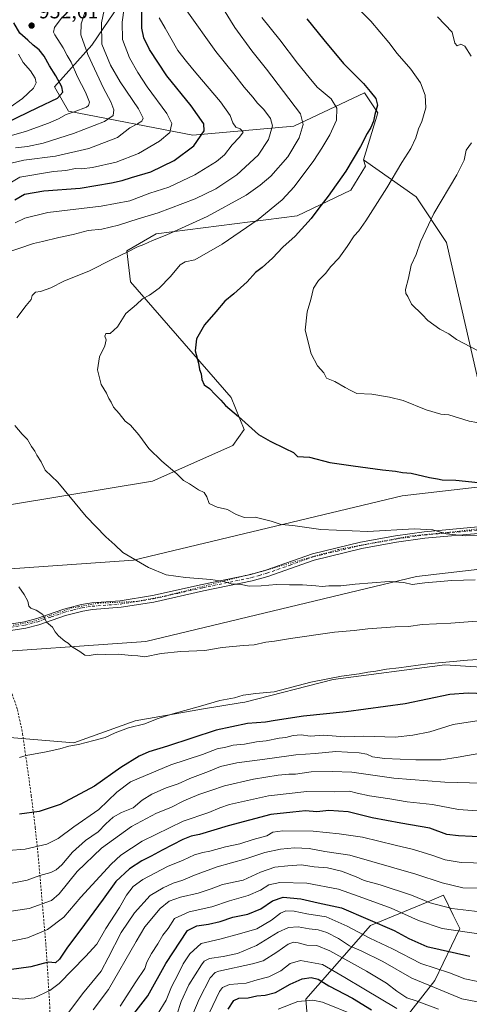
# Model space of a CAD drawing. Units: metres. Extents: x 634557 to 638010, y 4738999 to 4741380.
# Drawn here: x 637397 to 637616, y 4739884 to 4740365 of the extents above; entities that cross this region are included whole.
import ezdxf

# ---------------------------------------------------------------- set-up
doc = ezdxf.new("R2010")
doc.units = ezdxf.units.M
doc.header["$MEASUREMENT"] = 0
for name, pattern in [('DGN Style 2', [1.648017, 0.98881, -0.659207]), ('DGN Style 4', [2.638475, 1.318413, -0.659207, 0.001648, -0.659207]), ('DGN Style 5', [1.153612, 0.494405, -0.659207])]:
    doc.linetypes.add(name, pattern=pattern)
for name, color, linetype, lineweight in [('Alambrada', 7, 'DGN Style 2', 0), ('Arbolado forestal CxS', 92, 'Continuous', 0), ('Camino Cxs', 7, 'Continuous', 0), ('Camino eje', 30, 'DGN Style 4', 13), ('Curva de nivel maestra', 30, 'Continuous', 30), ('Curva de nivel normal', 30, 'Continuous', 0), ('Matorral CxS', 135, 'Continuous', 0), ('Pastizal CxS', 92, 'Continuous', 0), ('Punto de cota en terreno', 7, 'Continuous', 0), ('Rótulo de punto de cota en terreno', 7, 'Continuous', 0), ('Vía pecuaria CxS', 92, 'Continuous', 13), ('Vía pecuaria eje', 92, 'DGN Style 5', 0)]:
    doc.layers.add(name, color=color, linetype=linetype, lineweight=lineweight)
doc.styles.add('Style-Arial', font='txt')

# ---------------------------------------------------------------- blocks, each defined once
blk = doc.blocks.new('5PATER')
at = {"layer": 'Punto de cota en terreno', "linetype": 'Continuous', "lineweight": 0}
h = blk.add_hatch(color=51, dxfattribs=at)
edge = h.paths.add_edge_path()
edge.add_ellipse((0, 0), major_axis=(-0.11, -0.111), ratio=0.999422, start_angle=0, end_angle=360)

msp = doc.modelspace()

# ---------------------------------------------------------------- linework, layer by layer
at = {"layer": 'Alambrada', "color": 7, "linetype": 'DGN Style 2', "lineweight": 0}
msp.add_polyline3d([(637375.3301, 4740064.5801, 983.0844), (637390.3601, 4740040.9601, 984.2807), (637392.9801, 4740035.6101, 983.9211), (637395.5901, 4740028.0501, 982.6278), (637398.1001, 4740016.2001, 981.8472), (637402.3401, 4739985.9201, 977.8293), (637404.2801, 4739970.3501, 974.6357), (637405.6701, 4739956.9301, 970.3305), (637409.5101, 4739912.8401, 953.6369), (637411.2801, 4739884.5501, 944.9584), (637414.6001, 4739788.0501, 910.7326)], dxfattribs=at)
at = {"layer": 'Arbolado forestal CxS', "color": 92, "linetype": 'Continuous', "lineweight": 0}
for points in [[(637387.9281, 4740014.8021, 981.3158), (637423.0611, 4740011.8657, 980.2242), (637453.1723, 4740022.5241, 980.8383), (637486.4829, 4740028.4365, 979.7837), (637504.5261, 4740031.3539, 979.5017), (637506.7057, 4740031.7061, 979.4501), (637549.9885, 4740042.7777, 980.3148), (637604.5225, 4740049.9521, 980.179), (637637.5297, 4740047.7989, 978.8027), (637649.7277, 4740034.8831, 974.3801), (637649.7197, 4740034.8459, 974.3709), (637648.7223, 4740034.6927, 974.4399), (637639.2083, 4740010.4339, 966.5494), (637638.6239, 4739991.9881, 960.7758), (637647.5593, 4739973.8991, 953.0094), (637686.2049, 4739977.2525, 952.2674), (637712.5679, 4739961.8909, 943.8912), (637739.4761, 4739946.2119, 938.8654), (637760.5813, 4739910.2125, 927.8916), (637776.5353, 4739872.6323, 914.2453)], [(637649.7197, 4740034.8459, 974.3709), (637649.7277, 4740034.8831, 974.3801), (637637.5297, 4740047.7989, 978.8027), (637604.5225, 4740049.9521, 980.179), (637549.9885, 4740042.7777, 980.3148), (637506.7057, 4740031.7061, 979.4501), (637504.5261, 4740031.3539, 979.5017), (637486.4829, 4740028.4365, 979.7837), (637453.1723, 4740022.5241, 980.8383), (637423.0611, 4740011.8657, 980.2242), (637387.9281, 4740014.8021, 981.3158)], [(637583.1289, 4739874.6827, 902.4488), (637599.6937, 4739895.6731, 917.4406), (637611.8417, 4739921.0829, 931.6163), (637608.6259, 4739927.5701, 934.1316), (637603.7951, 4739937.3159, 938.2132), (637595.8337, 4739934.0409, 935.2201), (637568.1145, 4739922.6377, 924.4568), (637536.5411, 4739886.5305, 895.6832), (637540.3027, 4739841.3565, 871.1448)], [(637540.3027, 4739841.3565, 871.1448), (637536.5411, 4739886.5305, 895.6832), (637568.1145, 4739922.6377, 924.4568), (637595.8337, 4739934.0409, 935.2201), (637603.7951, 4739937.3159, 938.2132), (637608.6259, 4739927.5701, 934.1316), (637611.8417, 4739921.0829, 931.6163), (637599.6937, 4739895.6731, 917.4406), (637583.1289, 4739874.6827, 902.4488)], [(637583.1289, 4739874.6827, 902.4488), (637599.6937, 4739895.6731, 917.4406), (637611.8417, 4739921.0829, 931.6163), (637608.6259, 4739927.5701, 934.1316), (637603.7951, 4739937.3159, 938.2132), (637595.8337, 4739934.0409, 935.2201), (637568.1145, 4739922.6377, 924.4568), (637536.5411, 4739886.5305, 895.6832), (637540.3027, 4739841.3565, 871.1448)], [(637583.1289, 4739874.6827, 902.4488), (637599.6937, 4739895.6731, 917.4406), (637611.8417, 4739921.0829, 931.6163), (637608.6259, 4739927.5701, 934.1316), (637603.7951, 4739937.3159, 938.2132), (637595.8337, 4739934.0409, 935.2201), (637568.1145, 4739922.6377, 924.4568), (637536.5411, 4739886.5305, 895.6832), (637540.3027, 4739841.3565, 871.1448)]]:
    msp.add_polyline3d(points, dxfattribs=at)
at = {"layer": 'Camino Cxs', "color": 7, "linetype": 'Continuous', "lineweight": 0}
for points in [[(637385.3501, 4740068.8901, 984.2527), (637398.9301, 4740070.9501, 985.2571), (637404.9901, 4740072.5601, 985.1364), (637418.1801, 4740077.2101, 986.1685), (637426.8701, 4740079.3901, 986.9319), (637431.8801, 4740080.1801, 987.8694), (637445.8301, 4740081.2601, 988.0286), (637461.6601, 4740083.7801, 988.7846), (637485.8001, 4740089.1701, 990.1382), (637509.6101, 4740094.1501, 993.4076), (637517.0801, 4740096.2501, 993.4881), (637539.7401, 4740104.2501, 993.8271), (637563.2801, 4740109.9501, 995.3402), (637580.3601, 4740113.0101, 995.6467), (637594.3501, 4740115.0101, 996.2251), (637624.2501, 4740117.6801, 996.542)], [(637385.3501, 4740068.8901, 984.2527), (637398.9301, 4740070.9501, 985.2571), (637404.9901, 4740072.5601, 985.1364), (637418.1801, 4740077.2101, 986.1685), (637426.8701, 4740079.3901, 986.9319), (637431.8801, 4740080.1801, 987.8694), (637445.8301, 4740081.2601, 988.0286), (637461.6601, 4740083.7801, 988.7846), (637485.8001, 4740089.1701, 990.1382), (637509.6101, 4740094.1501, 993.4076), (637517.0801, 4740096.2501, 993.4881), (637539.7401, 4740104.2501, 993.8271), (637563.2801, 4740109.9501, 995.3402), (637580.3601, 4740113.0101, 995.6467), (637594.3501, 4740115.0101, 996.2251), (637624.2501, 4740117.6801, 996.542)], [(637624.5901, 4740114.5001, 996.9011), (637594.7201, 4740111.8301, 995.3601), (637580.8701, 4740109.8501, 995.0421), (637563.9401, 4740106.8101, 994.3163), (637540.6601, 4740101.1801, 993.415), (637518.0501, 4740093.1901, 992.0121), (637510.3701, 4740091.0401, 992.9774), (637486.4701, 4740086.0401, 989.8474), (637462.2701, 4740080.6301, 988.6856), (637446.2101, 4740078.0701, 988.1747), (637432.2601, 4740076.9901, 988.5018), (637427.5101, 4740076.2401, 986.9187), (637419.1101, 4740074.1401, 986.9492), (637405.9401, 4740069.4901, 985.8151), (637399.5801, 4740067.8001, 986.5017), (637385.7601, 4740065.7101, 983.9654)], [(637624.5901, 4740114.5001, 996.9011), (637594.7201, 4740111.8301, 995.3601), (637580.8701, 4740109.8501, 995.0421), (637563.9401, 4740106.8101, 994.3163), (637540.6601, 4740101.1801, 993.415), (637518.0501, 4740093.1901, 992.0121), (637510.3701, 4740091.0401, 992.9774), (637486.4701, 4740086.0401, 989.8474), (637462.2701, 4740080.6301, 988.6856), (637446.2101, 4740078.0701, 988.1747), (637432.2601, 4740076.9901, 988.5018), (637427.5101, 4740076.2401, 986.9187), (637419.1101, 4740074.1401, 986.9492), (637405.9401, 4740069.4901, 985.8151), (637399.5801, 4740067.8001, 986.5017), (637385.7601, 4740065.7101, 983.9654)]]:
    msp.add_polyline3d(points, dxfattribs=at)
at = {"layer": 'Camino eje', "color": 30, "linetype": 'DGN Style 4', "lineweight": 13}
msp.add_polyline3d([(637392.3451, 4740068.3301, 984.2908), (637399.2551, 4740069.3751, 985.8534), (637405.4651, 4740071.0251, 985.5253), (637412.0501, 4740073.3501, 986.3114), (637418.6451, 4740075.6751, 986.5819), (637422.9901, 4740076.7651, 986.6776), (637427.1901, 4740077.8151, 986.8682), (637432.0701, 4740078.5851, 988.2198), (637446.0201, 4740079.6651, 988.1071), (637461.9651, 4740082.2051, 988.6195), (637474.0651, 4740084.9101, 989.4694), (637486.1351, 4740087.6051, 989.9548), (637509.9901, 4740092.5951, 992.4177), (637513.8301, 4740093.6701, 992.9411), (637517.5651, 4740094.7201, 992.6883), (637528.8701, 4740098.7151, 993.075), (637540.2001, 4740102.7151, 993.5843), (637551.9701, 4740105.5651, 994.4771), (637563.6101, 4740108.3801, 994.6734), (637572.1501, 4740109.9101, 996.001), (637580.6151, 4740111.4301, 995.2362), (637594.5351, 4740113.4201, 995.7088), (637624.4201, 4740116.0901, 996.6807)], dxfattribs=at)
at = {"layer": 'Curva de nivel maestra', "color": 30, "linetype": 'Continuous', "lineweight": 30, "flags": 128}
for points, elevation in [([(637394.34, 4740277.2301), (637399.05, 4740280.0401), (637408.51, 4740281.5901), (637426.2, 4740282.9801), (637441.6, 4740285.4801), (637446.73, 4740286.5901), (637451.29, 4740288.1501), (637460.8, 4740290.8601), (637472.19, 4740296.4601), (637481.76, 4740303.5701), (637486.86, 4740310.8501), (637486.75, 4740314.3201), (637480.43, 4740323.1501), (637468.58, 4740337.8501), (637460.12, 4740350.7501), (637457.3, 4740356.4201), (637456.33, 4740361.1001), (637456.38, 4740369.3201)], 975), ([(637537.06, 4740365.6401), (637545.3, 4740355.3901), (637554.9, 4740343.9001), (637564.82, 4740334.0401), (637568.09, 4740330.1101), (637570.71, 4740326.6801), (637571.58, 4740323.4501), (637570.36, 4740318.8901), (637569.63, 4740315.6101), (637568.36, 4740312.6001), (637566.47, 4740309.6101), (637563.35, 4740303.2101), (637556.15, 4740291.2001), (637547.53, 4740278.9901), (637542.86, 4740273.1501), (637539.19, 4740268.1001), (637531.32, 4740259.4501), (637525.37, 4740254.1001), (637520.32, 4740248.7501), (637515.14, 4740244.1001), (637511.99, 4740241.7401), (637507.83, 4740237.0701), (637501.39, 4740231.2501), (637497.03, 4740227.7501), (637492.63, 4740222.4201), (637486.94, 4740216.1401), (637483.1, 4740209.1901), (637482.47, 4740203.4401), (637484, 4740197.3001), (637484.54, 4740194.2901), (637485.33, 4740192.2301), (637485.73, 4740189.4601), (637486.85, 4740186.7401), (637489.38, 4740184.9401), (637492.17, 4740182.0601), (637494.98, 4740179.3201), (637497.35, 4740176.6801), (637503.67, 4740171.3401), (637513.34, 4740162.5601), (637519.1, 4740159.3201), (637526.53, 4740155.7201), (637530.6, 4740153.6601), (637532.52, 4740151.7001), (637538.36, 4740151.3601), (637548.33, 4740148.8001), (637559.67, 4740147.2601), (637574.1, 4740145.1801), (637580.42, 4740144.5401), (637583.78, 4740144.0001), (637588.09, 4740143.5801), (637596.96, 4740141.5601), (637600.91, 4740140.8901), (637603.2, 4740140.4401), (637609.84, 4740140.2001), (637620.86, 4740139.0701)], 1000), ([(637390.41, 4740315.0201), (637405.49, 4740322.2801), (637415.12, 4740326.9201), (637417.77, 4740329.7801), (637417.21, 4740332.4401), (637414.32, 4740337.7801), (637411.25, 4740342.6301), (637408.63, 4740347.4501), (637406.24, 4740350.4301), (637403.18, 4740352.7501), (637400.64, 4740355.1801), (637396.7, 4740358.7201), (637393.72, 4740363.7301)], 950), ([(637628.38, 4740035.5901), (637615.93, 4740036.0301), (637606.92, 4740035.5001), (637585.07, 4740030.9501), (637556.36, 4740026.9701), (637535.37, 4740024.8001), (637521.57, 4740022.7801), (637516.83, 4740021.8801), (637507.96, 4740021.2001), (637492.72, 4740018.1001), (637468.96, 4740010.1801), (637459.82, 4740007.3701), (637455.1, 4740005.3301), (637446.12, 4739999.8201), (637433.19, 4739990.6401), (637416.52, 4739981.7001), (637406.19, 4739978.3301), (637396.52, 4739977.0301)], 975), ([(637624.54, 4739965.6901), (637611.16, 4739966.3701), (637605.52, 4739967.0701), (637597.24, 4739970.1301), (637583.07, 4739972.5001), (637568.97, 4739975.1301), (637557.19, 4739978.1401), (637547.88, 4739978.7501), (637541.89, 4739978.1901), (637536.42, 4739978.5401), (637530.19, 4739977.9601), (637519.52, 4739976.7501), (637498.52, 4739971.3401), (637484.5, 4739966.9601), (637480.44, 4739966.1401), (637476.5, 4739964.5401), (637466.3, 4739959.4201), (637460.99, 4739956.4601), (637456.3, 4739954.1801), (637450.3, 4739950.1901), (637443.6, 4739944.0901), (637437.44, 4739935.4001), (637428.36, 4739923.0701), (637419.77, 4739911.5001), (637416.12, 4739906.0701), (637414.1, 4739904.3801), (637410.52, 4739904.6901), (637402.03, 4739902.4201), (637391.44, 4739900.9401)], 950), ([(637451.3, 4739877.8901), (637459.32, 4739888.1401), (637468.13, 4739904.0101), (637478.74, 4739920.0401), (637483.19, 4739922.4601), (637488.99, 4739923.2001), (637494.61, 4739924.5801), (637500.85, 4739926.6801), (637508.19, 4739928.0901), (637514.52, 4739930.6401), (637520.19, 4739934.6101), (637525.52, 4739936.3801), (637534.19, 4739935.5201), (637542.64, 4739933.5701), (637554.02, 4739931.1401), (637579.75, 4739920.0801), (637586.84, 4739916.2401), (637595.64, 4739912.3201), (637616.68, 4739907.5401)], 925), ([(637498.6, 4739881.7301), (637501.33, 4739885.8501), (637503.83, 4739886.9801), (637508.32, 4739887.2801), (637512.58, 4739888.2201), (637516.64, 4739888.4601), (637521.74, 4739889.7901), (637528.94, 4739893.8901), (637534.73, 4739896.4601), (637539.22, 4739897.1401), (637542.59, 4739896.2601), (637547.82, 4739893.1101), (637559.37, 4739887.1001), (637568.59, 4739881.2901)], 900)]:
    msp.add_lwpolyline(points, dxfattribs=dict(at, elevation=elevation))
at = {"layer": 'Curva de nivel normal', "color": 30, "linetype": 'Continuous', "lineweight": 0, "flags": 128}
for points, elevation in [([(637448.58, 4740377.1001), (637446.72, 4740364.0801), (637446.99, 4740355.6001), (637450.28, 4740346.5201), (637454.46, 4740339.3601), (637458.9, 4740332.4701), (637468.63, 4740319.4101), (637471.06, 4740314.4601), (637470.63, 4740312.3301), (637470.02, 4740310.0601), (637464.93, 4740305.8801), (637454.77, 4740299.8001), (637443.85, 4740295.6801), (637432.19, 4740293.0001), (637426.85, 4740292.3901), (637423.98, 4740292.4701), (637419.19, 4740291.5001), (637413.18, 4740291.0801), (637396.72, 4740288.3001), (637391.91, 4740285.4201)], 970), ([(637438.67, 4740372.9101), (637436.72, 4740363.7001), (637436.8, 4740353.3401), (637441.07, 4740342.9701), (637445.71, 4740334.9401), (637454.78, 4740321.6801), (637457.05, 4740317.1401), (637456.3, 4740315.6101), (637454.19, 4740314.2701), (637450.52, 4740312.3701), (637444.52, 4740307.6701), (637430.52, 4740302.2901), (637414.14, 4740298.6201), (637398.68, 4740296.5601), (637392.48, 4740295.1501)], 965), ([(637394.63, 4740302.5901), (637400.52, 4740303.3301), (637408.19, 4740304.9701), (637422.91, 4740309.5501), (637438.09, 4740315.5401), (637442.4, 4740318.4901), (637442.63, 4740321.1801), (637441.18, 4740325.0801), (637437.58, 4740331.7901), (637429.92, 4740348.1501), (637426.49, 4740357.7601), (637426.73, 4740363.2801), (637429.29, 4740371.1501)], 960), ([(637496.25, 4740370.4001), (637501.85, 4740361.5001), (637510.23, 4740350.0601), (637517.37, 4740340.9801), (637533.88, 4740319.2401), (637535.18, 4740314.0001), (637533.36, 4740307.4201), (637527.83, 4740298.1601), (637519.45, 4740288.7101), (637514.17, 4740284.3501), (637507.43, 4740279.5601), (637488.33, 4740269.0901), (637468.64, 4740260.0301), (637461.6, 4740257.3601), (637457.4, 4740255.3401), (637454.27, 4740254.2401), (637449.85, 4740251.9101), (637441.99, 4740248.2801), (637430.72, 4740242.5801), (637418.24, 4740237.3801), (637411.81, 4740234.1301), (637406.82, 4740232.4201), (637404.34, 4740232.0201), (637402.81, 4740230.4201), (637402.32, 4740228.4201), (637399.79, 4740225.5401), (637395.24, 4740219.5701)], 990), ([(637558.71, 4740373.9201), (637568.4, 4740364.5601), (637577.14, 4740354.1501), (637581.22, 4740348.7701), (637587.96, 4740341.1201), (637592.62, 4740334.4501), (637594.98, 4740328.4201), (637595.28, 4740322.0901), (637593.33, 4740315.4201), (637591.63, 4740311.9401), (637590.32, 4740307.4901), (637587.92, 4740302.2701), (637583.56, 4740295.4201), (637576.18, 4740282.9901), (637565.95, 4740266.9601), (637562.4, 4740262.0001), (637560.12, 4740259.6701), (637556.82, 4740254.4201), (637552.68, 4740248.7501), (637548.8, 4740244.5501), (637546.17, 4740241.1601), (637542.76, 4740237.7601), (637540.27, 4740233.9701), (637539.02, 4740228.5201), (637537.18, 4740222.5001), (637536.3, 4740213.5201), (637539.24, 4740202.0101), (637542.29, 4740196.1101), (637545.33, 4740192.5801), (637546.72, 4740190.1001), (637550.76, 4740188.3901), (637555.86, 4740185.4101), (637558.53, 4740183.9801), (637561.53, 4740182.5801), (637568.86, 4740182.2701), (637577.53, 4740180.7001), (637584.14, 4740179.0801), (637595.46, 4740174.6101), (637602.64, 4740172.5001), (637606.53, 4740172.2001), (637616.35, 4740169.1101), (637623.86, 4740167.7201)], 1005), ([(637478.34, 4740369.6401), (637492.51, 4740349.7301), (637501.33, 4740338.8101), (637506.36, 4740332.2601), (637510.58, 4740327.4501), (637512.98, 4740324.4101), (637515.99, 4740321.2901), (637519.35, 4740316.9701), (637520.25, 4740313.4201), (637518.33, 4740306.6601), (637513.21, 4740299.0601), (637502.85, 4740289.4801), (637492.52, 4740282.6401), (637482.44, 4740277.7401), (637464.29, 4740270.7801), (637454.59, 4740267.8701), (637444.95, 4740264.8101), (637436.88, 4740262.9201), (637430.19, 4740262.1401), (637422.85, 4740260.3001), (637415.85, 4740258.8101), (637407.85, 4740256.8601), (637403.35, 4740255.9401), (637388.52, 4740250.8301)], 985), ([(637389.79, 4740307.7501), (637399.5, 4740310.6401), (637410.66, 4740314.5901), (637415.58, 4740316.7201), (637419.32, 4740318.9601), (637423.35, 4740320.1501), (637429.3, 4740322.4901), (637430.37, 4740323.2301), (637430.78, 4740324.9501), (637428.88, 4740329.8101), (637424.84, 4740337.2901), (637421.75, 4740344.4501), (637419.88, 4740347.7801), (637417.98, 4740351.5501), (637413.86, 4740357.7701), (637413.19, 4740359.1701), (637413.65, 4740361.3901), (637417.4, 4740366.4901)], 955), ([(637394.38, 4740266.0301), (637399.1, 4740268.3101), (637410.4, 4740271.0001), (637436.52, 4740274.0901), (637450.52, 4740276.7701), (637460.22, 4740280.3901), (637469.64, 4740283.4101), (637482.22, 4740289.4101), (637492.85, 4740295.8901), (637496.85, 4740299.2001), (637500.52, 4740304.1201), (637504.2, 4740307.7501), (637505.91, 4740310.2801), (637504.47, 4740311.8901), (637502.3, 4740312.7401), (637500.84, 4740314.9001), (637499.6, 4740318.4601), (637494.78, 4740325.0301), (637482.74, 4740339.2001), (637478.24, 4740344.8101), (637474.03, 4740350.2601), (637467.81, 4740361.0501), (637464.9, 4740366.1501)], 980), ([(637515, 4740366.3401), (637523.9, 4740355.4701), (637532.46, 4740344.0301), (637538.11, 4740337.0101), (637542.06, 4740332.2901), (637548.98, 4740326.6201), (637551.77, 4740322.0401), (637551.48, 4740316.1401), (637548.37, 4740308.9501), (637544.43, 4740302.4701), (637540.52, 4740296.4901), (637530.84, 4740283.5401), (637525.04, 4740277.2401), (637513.21, 4740267.6201), (637495.61, 4740255.4801), (637482.36, 4740247.9301), (637477.5, 4740246.8801), (637475.04, 4740245.3901), (637470.37, 4740239.7001), (637464.77, 4740233.9701), (637460.17, 4740230.6801), (637456.77, 4740228.7601), (637453.78, 4740226.0401), (637448.58, 4740221.7001), (637444.45, 4740215.1501), (637440.85, 4740211.9501), (637438.78, 4740211.8901), (637438.32, 4740210.5101), (637438.87, 4740208.7801), (637438.31, 4740205.8401), (637435.64, 4740200.4201), (637434.66, 4740194.0501), (637436.49, 4740186.9501), (637439.07, 4740182.6501), (637440.26, 4740180.1601), (637441.39, 4740178.2601), (637442.5, 4740175.8801), (637445.31, 4740172.8601), (637448.23, 4740169.0501), (637450.89, 4740167.1601), (637454.92, 4740162.4101), (637459.81, 4740155.7001), (637466.2, 4740149.4201), (637473.56, 4740143.3301), (637476.67, 4740140.1001), (637479.62, 4740138.4501), (637484.04, 4740135.4201), (637486.8, 4740134.1201), (637488.19, 4740132.0101), (637489.22, 4740128.7801), (637493.18, 4740127.0701), (637498.27, 4740125.9301), (637502.52, 4740123.3401), (637506.59, 4740121.9601), (637511.81, 4740122.1401), (637519.56, 4740120.1501), (637524.42, 4740118.5601), (637530.22, 4740118.1101), (637543.95, 4740116.1601), (637566.88, 4740115.0501), (637589.56, 4740116.4101), (637598.62, 4740115.9801), (637605.2, 4740113.9801), (637614.7, 4740112.9701), (637625.86, 4740113.2101)], 995), ([(637600.94, 4740366.6001), (637608.18, 4740359.1001), (637609.49, 4740353.7301), (637610.62, 4740352.4201), (637612.36, 4740353.3501), (637614.23, 4740352.3301), (637617.46, 4740347.4601)], 1010), ([(637391.93, 4740322.4801), (637398.05, 4740326.7501), (637403.35, 4740331.7501), (637404.75, 4740334.4101), (637404.18, 4740336.6801), (637401.89, 4740340.2301), (637398.37, 4740344.3901), (637396.1, 4740348.4401)], 945), ([(637617.49, 4740304.9801), (637614.97, 4740301.4001), (637613.98, 4740296.6601), (637610.38, 4740289.4201), (637599.19, 4740270.5901), (637592.64, 4740256.7201), (637590.53, 4740250.4201), (637588.09, 4740245.3301), (637586.71, 4740238.9601), (637585.27, 4740233.4001), (637585.48, 4740231.3601), (637586.45, 4740229.9001), (637588.15, 4740226.1401), (637593.52, 4740221.2301), (637596.26, 4740218.2101), (637602.15, 4740213.9601), (637606.43, 4740211.6801), (637610.2, 4740208.9201), (637624.23, 4740201.6701)], 1010), ([(637394.28, 4740166.8401), (637397.86, 4740162.7501), (637400.44, 4740160.0001), (637402.39, 4740156.6401), (637404.1, 4740154.4101), (637405.09, 4740152.3401), (637407.18, 4740149.0901), (637409.04, 4740145.0101), (637415.29, 4740139.1801), (637429.22, 4740122.3701), (637438.83, 4740112.4401), (637443.19, 4740108.5401), (637447.06, 4740104.9001), (637459.66, 4740097.5901), (637468.26, 4740094.0001), (637477.72, 4740092.6001), (637490.16, 4740091.7201), (637496.48, 4740090.7001), (637500.05, 4740089.6001), (637504.94, 4740089.1701), (637508.89, 4740088.4401), (637514.75, 4740088.5101), (637522.17, 4740089.2901), (637528.52, 4740089.0401), (637534.85, 4740089.0401), (637541.52, 4740088.6101), (637544.59, 4740088.1701), (637547.79, 4740088.5801), (637553.73, 4740088.6101), (637560.74, 4740089.3901), (637577.33, 4740090.6201), (637584.53, 4740090.2601), (637588.53, 4740089.2301), (637594.71, 4740090.1001), (637607.93, 4740091.2001), (637619.38, 4740091.4401)], 990), ([(637396.28, 4740088.0801), (637398.85, 4740084.4001), (637400.61, 4740080.9901), (637401.12, 4740078.6601), (637402.02, 4740077.5901), (637404.71, 4740076.7401), (637407.98, 4740074.4801), (637409.8, 4740070.8201), (637412.74, 4740068.3201), (637414.07, 4740066.0401), (637415.66, 4740064.0801), (637418.68, 4740061.5001), (637420.41, 4740060.4801), (637422.05, 4740058.9901), (637425.99, 4740056.5401), (637428.48, 4740054.7001), (637430.69, 4740054.4401), (637434.48, 4740055.2101), (637438.85, 4740055.0201), (637444.82, 4740055.1901), (637451.37, 4740054.4801), (637454.48, 4740054.3301), (637457.76, 4740053.9301), (637465.82, 4740055.5501), (637475.43, 4740056.5001), (637487.19, 4740056.9901), (637495.72, 4740058.3701), (637506.01, 4740059.3701), (637511.24, 4740059.6501), (637517.03, 4740061.0501), (637521.25, 4740061.4501), (637528.99, 4740062.8301), (637550.53, 4740065.9001), (637560.2, 4740066.7201), (637566.86, 4740067.5401), (637580.2, 4740068.5701), (637586.79, 4740068.7501), (637593.5, 4740069.7201), (637607.48, 4740070.3601), (637626.72, 4740071.8301)], 985), ([(637626.27, 4740052.9501), (637615.55, 4740052.2601), (637596.15, 4740050.4001), (637581.98, 4740048.5201), (637576.01, 4740047.9001), (637570.86, 4740046.7801), (637566.83, 4740046.3901), (637562.62, 4740045.5001), (637553.92, 4740044.4601), (637539, 4740041.4201), (637521.08, 4740036.8001), (637512.16, 4740035.9201), (637505.92, 4740035.0501), (637501.63, 4740033.8801), (637494.52, 4740032.4801), (637485.06, 4740029.6801), (637471.54, 4740026.0101), (637463.86, 4740023.5001), (637457.87, 4740021.1101), (637449.85, 4740019.1501), (637443.3, 4740016.7801), (637438.43, 4740014.3901), (637432.87, 4740013.0501), (637425.37, 4740011.0601), (637420.63, 4740010.2201), (637416.32, 4740008.8701), (637409.61, 4740007.4901), (637399.84, 4740005.7201), (637396.62, 4740004.6601)], 980), ([(637391, 4739959.1901), (637399.36, 4739959.9301), (637409.91, 4739962.2601), (637415.43, 4739965.0701), (637423.08, 4739970.8601), (637435.4, 4739979.2501), (637444.19, 4739987.7001), (637450.85, 4739992.8401), (637470.55, 4740001.0401), (637486.07, 4740006.1901), (637493.22, 4740008.8201), (637497.46, 4740009.7501), (637501.06, 4740010.6801), (637506.57, 4740011.1901), (637512.39, 4740012.3401), (637517.24, 4740012.7501), (637523.52, 4740014.0801), (637526.85, 4740014.4901), (637530.44, 4740015.4201), (637534.21, 4740015.6801), (637538.74, 4740015.1601), (637545.34, 4740015.6001), (637555.39, 4740014.7901), (637564.84, 4740015.1201), (637580.2, 4740014.5901), (637588.88, 4740015.5201), (637597.24, 4740017.1301), (637608.54, 4740020.7201), (637620.2, 4740022.5701)], 970), ([(637393.01, 4739943.2201), (637400.34, 4739944.7001), (637406.54, 4739947.0601), (637411.85, 4739948.5401), (637414.52, 4739949.7101), (637417.19, 4739952.2401), (637422.53, 4739958.4601), (637428.78, 4739964.1301), (637435.02, 4739968.4001), (637438.76, 4739972.2901), (637442.42, 4739975.5301), (637446.42, 4739977.7501), (637452.08, 4739980.1401), (637456.52, 4739983.7501), (637461.19, 4739986.7001), (637468.19, 4739989.8301), (637474.19, 4739991.8701), (637479.79, 4739994.4301), (637488.94, 4739997.7801), (637494.79, 4740000.2301), (637502.82, 4740002.1001), (637519.03, 4740004.2101), (637531.7, 4740006.0201), (637541.11, 4740006.6001), (637551.18, 4740007.5201), (637556.98, 4740007.2801), (637562.64, 4740006.9701), (637566.38, 4740006.2201), (637569.13, 4740004.9901), (637574.98, 4740004.1801), (637590.28, 4740003.4801), (637602.7, 4740003.5801), (637611.04, 4740004.7501), (637622.86, 4740007.0201)], 965), ([(637622.65, 4739992.1401), (637604.54, 4739992.5301), (637579.51, 4739994.5801), (637559.11, 4739997.5101), (637549.51, 4739997.8401), (637539.19, 4739997.6001), (637531.52, 4739996.5201), (637528.19, 4739996.5101), (637523.03, 4739996.0901), (637510.9, 4739994.0701), (637496.72, 4739990.7701), (637490.19, 4739988.5401), (637484.19, 4739986.6001), (637476.85, 4739983.5201), (637470.57, 4739980.2501), (637463.58, 4739977.5201), (637451.29, 4739970.8901), (637436.65, 4739960.4301), (637424.75, 4739948.9601), (637415.93, 4739938.0701), (637412.17, 4739934.7401), (637401.29, 4739930.9201), (637391.27, 4739929.3801)], 960), ([(637629.53, 4739977.9701), (637611.25, 4739979.2001), (637598.55, 4739981.7501), (637586.18, 4739983.0701), (637577.62, 4739984.4901), (637567.66, 4739985.8801), (637561.7, 4739987.1801), (637557.84, 4739988.1601), (637550.62, 4739987.9101), (637536.97, 4739988.1001), (637518.24, 4739985.9601), (637499.18, 4739981.6201), (637494.49, 4739980.1401), (637489.18, 4739977.7901), (637476.52, 4739973.5401), (637456.48, 4739963.8401), (637446.17, 4739956.8801), (637441.37, 4739952.5801), (637426.48, 4739936.4401), (637418.19, 4739926.6401), (637410.18, 4739920.6101), (637400.49, 4739916.5501), (637390.18, 4739914.3501)], 955), ([(637624.52, 4739952.9701), (637612.5, 4739953.3601), (637604.74, 4739954.6201), (637598.14, 4739956.9401), (637589.26, 4739959.6301), (637580.2, 4739961.7701), (637564.32, 4739965.7701), (637552.82, 4739967.4001), (637540.1, 4739968.7301), (637525.29, 4739968.8501), (637520.47, 4739968.1401), (637517.51, 4739966.4201), (637510.85, 4739964.6601), (637504.36, 4739962.4801), (637497.2, 4739961.0201), (637489.69, 4739958.8701), (637486.19, 4739958.3001), (637482.19, 4739957.0201), (637476.52, 4739954.4901), (637468.85, 4739951.3801), (637456.85, 4739944.9901), (637452.19, 4739941.6801), (637448.85, 4739937.3201), (637445.41, 4739931.4301), (637438.73, 4739921.1501), (637434.41, 4739913.4201), (637428.75, 4739907.3601), (637416.02, 4739894.2201), (637411.39, 4739890.8301), (637403.78, 4739887.1501), (637397.82, 4739886.5601), (637390.12, 4739887.3801)], 945), ([(637620.5, 4739940.7401), (637613.33, 4739940.9901), (637603.19, 4739943.4201), (637590.37, 4739947.5701), (637558.06, 4739956.9201), (637545.83, 4739958.7001), (637538.26, 4739960.1401), (637531.05, 4739960.5501), (637524.24, 4739959.9101), (637516.52, 4739958.1601), (637507.19, 4739955.1601), (637493.25, 4739951.1601), (637482.11, 4739947.1401), (637476.46, 4739944.7101), (637471.76, 4739943.3201), (637466.79, 4739940.9501), (637460.46, 4739937.1501), (637452.81, 4739928.7301), (637446.29, 4739919.0801), (637439.92, 4739906.7401), (637436.49, 4739900.2901), (637427.36, 4739889.1601), (637420.75, 4739880.2101)], 940), ([(637432.54, 4739881.4101), (637440.14, 4739891.2201), (637453.55, 4739914.7601), (637457.87, 4739921.8801), (637465.31, 4739930.9201), (637469.67, 4739934.4601), (637475.33, 4739936.4801), (637483.96, 4739938.4401), (637490.21, 4739940.5201), (637495.85, 4739942.5601), (637505.85, 4739944.7001), (637514.36, 4739948.6701), (637521.39, 4739951.0601), (637527.8, 4739951.7201), (637534.38, 4739952.1701), (637540.64, 4739951.1601), (637547.18, 4739950.7801), (637553.96, 4739949.1601), (637561.16, 4739946.3601), (637565.14, 4739944.5201), (637572.86, 4739942.5101), (637588.2, 4739937.3801), (637597.27, 4739933.6901), (637607.87, 4739930.9501), (637621.76, 4739929.3001)], 935), ([(637445.71, 4739883.1801), (637453.52, 4739895.0401), (637457.85, 4739901.4701), (637458.89, 4739904.7001), (637461.07, 4739908.8201), (637464.24, 4739913.5501), (637466.64, 4739917.8301), (637469.2, 4739921.0401), (637472.35, 4739925.9101), (637479.56, 4739929.3201), (637490.65, 4739931.7601), (637499.2, 4739934.6301), (637508.43, 4739937.2601), (637514.33, 4739939.8501), (637518.42, 4739942.4201), (637523.77, 4739943.6401), (637537.08, 4739943.3301), (637552.53, 4739940.3201), (637562.64, 4739936.7401), (637578.3, 4739931.0001), (637591.58, 4739925.0001), (637603.18, 4739921.1501), (637622.2, 4739918.2701)], 930), ([(637463.8, 4739878.9001), (637468.34, 4739886.0601), (637470.85, 4739892.5401), (637474.19, 4739898.7701), (637476.66, 4739903.7701), (637479.77, 4739908.6801), (637485.33, 4739913.7701), (637494.52, 4739915.9001), (637504.19, 4739918.4201), (637512.52, 4739920.8901), (637519.85, 4739925.2001), (637524.19, 4739928.5801), (637526.85, 4739929.7201), (637530.82, 4739929.5201), (637537.04, 4739928.3101), (637546.49, 4739926.7401), (637556.79, 4739922.3101), (637567.85, 4739916.4201), (637578.87, 4739911.2001), (637592.8, 4739904.0301), (637606.82, 4739899.4501), (637614.35, 4739896.4701), (637620.59, 4739895.1501)], 920), ([(637473.43, 4739878.8801), (637475.61, 4739885.3701), (637479.34, 4739893.4901), (637485.52, 4739903.2801), (637486.93, 4739905.0701), (637489.52, 4739906.4901), (637496.19, 4739907.4401), (637503.09, 4739908.9501), (637512.46, 4739912.7201), (637522.99, 4739919.2301), (637528.14, 4739921.6501), (637532.76, 4739921.8601), (637538.22, 4739920.8901), (637542.65, 4739920.4001), (637546.89, 4739919.1101), (637552.48, 4739916.2301), (637557.98, 4739912.5901), (637563.68, 4739910.1401), (637574.28, 4739904.8901), (637588.31, 4739896.8501), (637602.18, 4739891.0601), (637612.88, 4739886.7401), (637623.97, 4739884.6601)], 915), ([(637478.26, 4739871.8301), (637484.48, 4739886.6301), (637489.77, 4739896.9601), (637492.18, 4739899.6101), (637494.05, 4739900.1801), (637510.52, 4739903.8501), (637515.71, 4739905.3401), (637522.44, 4739909.6101), (637527.97, 4739913.5001), (637530.52, 4739914.4701), (637532.89, 4739914.1301), (637536.99, 4739912.9401), (637541.89, 4739912.7201), (637548.27, 4739910.1501), (637566.18, 4739900.3201), (637576, 4739894.3201), (637581.1, 4739890.4101), (637585.94, 4739887.2701), (637590.47, 4739885.7201), (637601.45, 4739881.6801)], 910), ([(637489.5, 4739879.9901), (637494.32, 4739890.3101), (637495.78, 4739892.2501), (637499.2, 4739893.6501), (637507.39, 4739894.4301), (637512.69, 4739895.9801), (637518.48, 4739897.4801), (637524.27, 4739900.3801), (637528.85, 4739903.9701), (637533.99, 4739905.5301), (637544.7, 4739903.5101), (637555.61, 4739897.1501), (637564.93, 4739891.6801), (637580.98, 4739882.0101)], 905), ([(637523.03, 4739881.6001), (637532.62, 4739885.4001), (637539.94, 4739886.0701), (637544.63, 4739885.1501), (637560.77, 4739878.6401)], 895)]:
    msp.add_lwpolyline(points, dxfattribs=dict(at, elevation=elevation))
at = {"layer": 'Matorral CxS', "color": 135, "linetype": 'Continuous', "lineweight": 0}
for points in [[(637448.2479, 4740376.8473, 968.9986), (637431.9849, 4740352.7317, 961.6297), (637413.6763, 4740332.3511, 948.0955), (637420.4719, 4740320.5341, 952.8139), (637481.2871, 4740308.8361, 972.479), (637530.6615, 4740313.2463, 987.7497), (637565.2323, 4740329.4617, 999.1716), (637571.7141, 4740319.7317, 999.9102), (637564.6765, 4740296.7587, 1000.5694), (637565.7501, 4740293.5757, 1001.2341), (637558.5589, 4740281.8711, 1001.0971), (637532.3275, 4740269.4525, 997.6587), (637463.3827, 4740260.5157, 988.2176), (637449.0673, 4740252.3561, 989.0765), (637450.9037, 4740237.1769, 992.3726), (637500.0423, 4740180.5683, 1000.4566), (637506.3451, 4740164.9215, 999.646), (637500.9169, 4740157.0947, 998.3637), (637461.5209, 4740139.7353, 993.8361), (637369.7949, 4740124.5679, 983.8701)], [(637448.2479, 4740376.8473, 968.9986), (637431.9849, 4740352.7317, 961.6297), (637413.6763, 4740332.3511, 948.0955), (637420.4719, 4740320.5341, 952.8139), (637481.2871, 4740308.8361, 972.479), (637530.6615, 4740313.2463, 987.7497), (637565.2323, 4740329.4617, 999.1716), (637571.7141, 4740319.7317, 999.9102), (637564.6765, 4740296.7587, 1000.5694)], [(637369.7949, 4740124.5679, 983.8701), (637461.5209, 4740139.7353, 993.8361), (637500.9169, 4740157.0947, 998.3637), (637506.3451, 4740164.9215, 999.646), (637500.0423, 4740180.5683, 1000.4566), (637450.9037, 4740237.1769, 992.3726), (637449.0673, 4740252.3561, 989.0765), (637463.3827, 4740260.5157, 988.2176), (637532.3275, 4740269.4525, 997.6587), (637558.5589, 4740281.8711, 1001.0971), (637565.7501, 4740293.5757, 1001.2341), (637564.6765, 4740296.7587, 1000.5694), (637590.4581, 4740278.6183, 1007.3475), (637605.2713, 4740256.3023, 1011.2605), (637621.9495, 4740183.8655, 1007.5736)], [(637564.6765, 4740296.7587, 1000.5694), (637565.7501, 4740293.5757, 1001.2341), (637558.5589, 4740281.8711, 1001.0971), (637532.3275, 4740269.4525, 997.6587), (637463.3827, 4740260.5157, 988.2176), (637449.0673, 4740252.3561, 989.0765), (637450.9037, 4740237.1769, 992.3726), (637500.0423, 4740180.5683, 1000.4566), (637506.3451, 4740164.9215, 999.646), (637500.9169, 4740157.0947, 998.3637), (637461.5209, 4740139.7353, 993.8361), (637369.7949, 4740124.5679, 983.8701)], [(637564.6765, 4740296.7587, 1000.5694), (637590.4581, 4740278.6183, 1007.3475), (637605.2713, 4740256.3023, 1011.2605), (637621.9495, 4740183.8655, 1007.5736), (637630.6963, 4740170.8515, 1005.9073), (637644.8249, 4740166.9333, 1005.9351), (637658.4803, 4740175.7039, 1007.7272), (637677.5475, 4740180.7937, 1009.3532), (637686.1707, 4740183.0955, 1010.1039), (637701.1039, 4740178.6133, 1009.6646), (637716.1561, 4740186.1419, 1011.1795), (637726.5045, 4740190.8479, 1012.1002), (637741.5579, 4740207.7875, 1014.7208), (637739.4493, 4740254.3411, 1020.4929), (637734.1125, 4740261.1293, 1021.0441), (637715.2175, 4740264.2547, 1020.8976), (637702.9877, 4740273.6657, 1020.5907), (637685.1143, 4740296.2527, 1018.5243)], [(637637.5297, 4740047.7989, 978.8027), (637604.5225, 4740049.9521, 980.179), (637549.9885, 4740042.7777, 980.3148), (637506.7057, 4740031.7061, 979.4501), (637504.5261, 4740031.3539, 979.5017), (637486.4829, 4740028.4365, 979.7837), (637453.1723, 4740022.5241, 980.8383), (637423.0611, 4740011.8657, 980.2242), (637387.9281, 4740014.8021, 981.3158)], [(637649.7197, 4740034.8459, 974.3709), (637649.7277, 4740034.8831, 974.3801), (637637.5297, 4740047.7989, 978.8027), (637604.5225, 4740049.9521, 980.179), (637549.9885, 4740042.7777, 980.3148), (637506.7057, 4740031.7061, 979.4501), (637504.5261, 4740031.3539, 979.5017), (637486.4829, 4740028.4365, 979.7837), (637453.1723, 4740022.5241, 980.8383), (637423.0611, 4740011.8657, 980.2242), (637387.9281, 4740014.8021, 981.3158)]]:
    msp.add_polyline3d(points, dxfattribs=at)
at = {"layer": 'Pastizal CxS', "color": 92, "linetype": 'Continuous', "lineweight": 0}
for points in [[(637621.9495, 4740183.8655, 1007.5736), (637605.2713, 4740256.3023, 1011.2605), (637590.4581, 4740278.6183, 1007.3475), (637564.6765, 4740296.7587, 1000.5694), (637571.7141, 4740319.7317, 999.9102), (637565.2323, 4740329.4617, 999.1716), (637530.6615, 4740313.2463, 987.7497), (637481.2871, 4740308.8361, 972.479), (637420.4719, 4740320.5341, 952.8139), (637413.6763, 4740332.3511, 948.0955), (637431.9849, 4740352.7317, 961.6297), (637448.2479, 4740376.8473, 968.9986)], [(637448.2479, 4740376.8473, 968.9986), (637431.9849, 4740352.7317, 961.6297), (637413.6763, 4740332.3511, 948.0955), (637420.4719, 4740320.5341, 952.8139), (637481.2871, 4740308.8361, 972.479), (637530.6615, 4740313.2463, 987.7497), (637565.2323, 4740329.4617, 999.1716), (637571.7141, 4740319.7317, 999.9102), (637564.6765, 4740296.7587, 1000.5694)], [(637564.6765, 4740296.7587, 1000.5694), (637590.4581, 4740278.6183, 1007.3475), (637605.2713, 4740256.3023, 1011.2605), (637621.9495, 4740183.8655, 1007.5736), (637630.6963, 4740170.8515, 1005.9073), (637644.8249, 4740166.9333, 1005.9351), (637658.4803, 4740175.7039, 1007.7272), (637677.5475, 4740180.7937, 1009.3532), (637686.1707, 4740183.0955, 1010.1039), (637701.1039, 4740178.6133, 1009.6646), (637716.1561, 4740186.1419, 1011.1795), (637726.5045, 4740190.8479, 1012.1002), (637741.5579, 4740207.7875, 1014.7208), (637739.4493, 4740254.3411, 1020.4929), (637734.1125, 4740261.1293, 1021.0441), (637715.2175, 4740264.2547, 1020.8976), (637702.9877, 4740273.6657, 1020.5907), (637685.1143, 4740296.2527, 1018.5243)]]:
    msp.add_polyline3d(points, dxfattribs=at)
at = {"layer": 'Vía pecuaria CxS', "color": 92, "linetype": 'Continuous', "lineweight": 13}
for points in [[(637368.74, 4740095.27, 983.2817), (637452.2695, 4740101.0654, 991.9207), (637583.7401, 4740132.5798, 999.2005), (637655.6364, 4740140.8981, 1002.6495), (637755.0703, 4740163.461, 1007.8368), (637816.9526, 4740184.9897, 1008.2826), (637859.9415, 4740207.9974, 1006.7496), (637901.37, 4740237.617, 1004.3056), (637911.823, 4740249.464, 1003.8446), (637926.842, 4740267.071, 1003.5821), (637935.445, 4740277.441, 1004.3593), (637944.324, 4740288.96, 1006.0261), (637951.827, 4740300.024, 1005.2301), (637953.116, 4740301.925, 1004.315), (637965.642, 4740319.971, 1008.7292), (637977.148, 4740336.163, 1009.0955), (637983.914, 4740348.638, 1010.6169), (637984.6671, 4740349.9973, 1010.5058)], [(637986.0818, 4740279.2684, 999.5387), (637984.9338, 4740277.5754, 999.3704), (637976.7471, 4740265.5032, 999.1457), (637966.688, 4740252.4532, 999.0213), (637957.4522, 4740241.3204, 998.3005), (637942.0382, 4740223.2503, 997.4208), (637928.3453, 4740207.7314, 996.0932), (637881.0992, 4740173.9525, 997.1363), (637833.0602, 4740148.242, 999.6885), (637766.102, 4740124.9474, 998.1422), (637662.3804, 4740101.4115, 994.2381), (637590.726, 4740093.1212, 992.506), (637458.3691, 4740061.3943, 987.2274), (637370.07, 4740055.19, 983.3804), (637292.3656, 4740047.085, 984.8497), (637165.7335, 4740067.2722, 994.7726), (637068.4637, 4740099.9506, 995.7062), (636914.6, 4740124.89, 997.2021), (636762.4122, 4740144.2845, 1002.1451), (636585.1, 4740126.19, 999.3201)], [(637368.74, 4740095.27, 983.2817), (637452.2695, 4740101.0654, 991.9207), (637583.7401, 4740132.5798, 999.2005), (637655.6364, 4740140.8981, 1002.6495)], [(637662.3804, 4740101.4115, 994.2381), (637590.726, 4740093.1212, 992.506), (637458.3691, 4740061.3943, 987.2274), (637370.07, 4740055.19, 983.3804)]]:
    msp.add_polyline3d(points, dxfattribs=at)
at = {"layer": 'Vía pecuaria eje', "color": 92, "linetype": 'DGN Style 5', "lineweight": 0}
msp.add_polyline3d([(637659.0906, 4740121.1567, 997.7747), (637608.663, 4740114.9021, 997.0698), (637587.9447, 4740112.9476, 995.7229), (637555.116, 4740106.8148, 994.1797), (637552.3717, 4740106.3021, 994.3544), (637539.4104, 4740102.6421, 993.5855), (637514.0623, 4740095.3565, 994.1088), (637467.9347, 4740083.6292, 989.2103), (637453.8619, 4740080.8928, 988.3824), (637435.0981, 4740080.111, 988.3926), (637425.3753, 4740078.3432, 986.7845), (637422.198, 4740077.7655, 986.5527), (637411.5985, 4740074.0881, 986.1828), (637403.0433, 4740071.12, 985.6467), (637388.9705, 4740068.3836, 984.1103)], dxfattribs=at)

# ---------------------------------------------------------------- block references
at = {"layer": 'Punto de cota en terreno', "color": 7, "linetype": 'Continuous', "lineweight": 0, "xscale": 10, "yscale": 10, "zscale": 10}
msp.add_blockref('5PATER', (637402.47, 4740362.36, 952.61), dxfattribs=at)

# ---------------------------------------------------------------- texts
at = {"layer": 'Rótulo de punto de cota en terreno', "color": 7, "linetype": 'Continuous', "lineweight": 0, "style": 'Style-Arial'}
msp.add_text('952,61', height=7, dxfattribs=at).set_placement((637405.9978, 4740365.8878))

doc.saveas('drawing.dxf')
